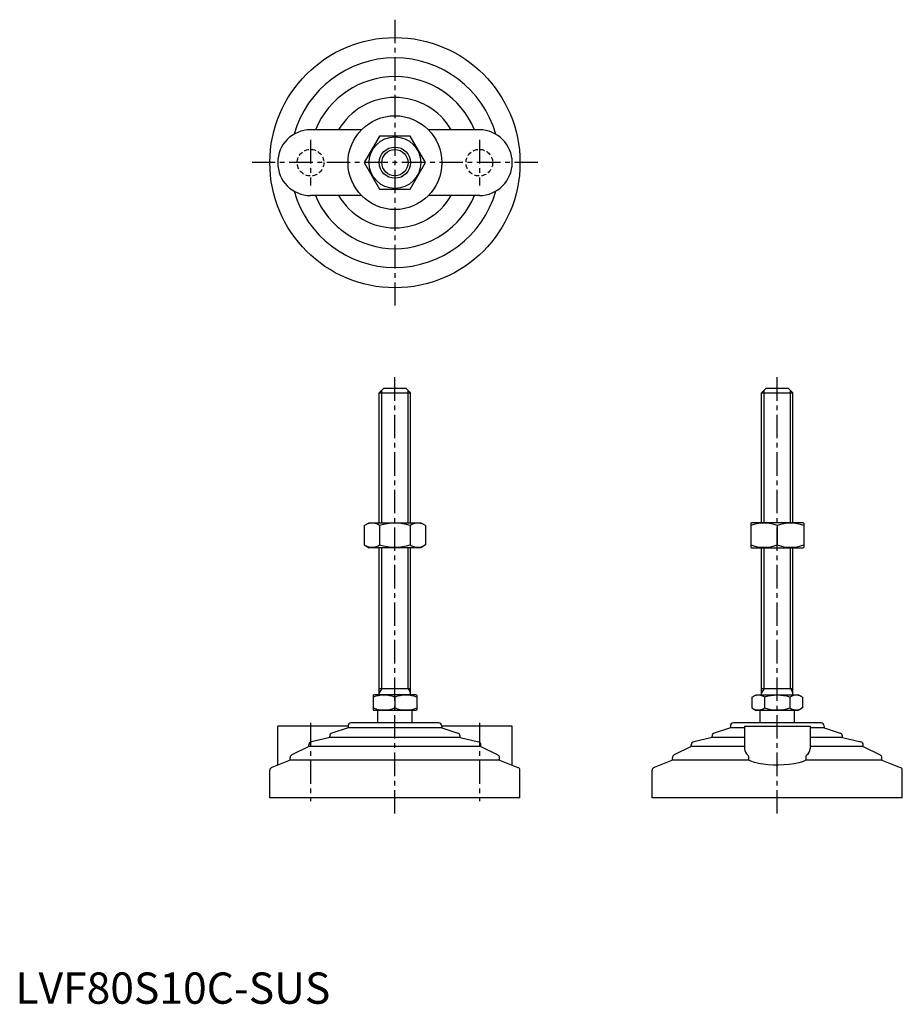
# Model space of a CAD drawing. Extents: x 1 to 284, y 0 to 315.
import ezdxf

# ---------------------------------------------------------------- set-up
doc = ezdxf.new("R2010")
doc.units = 0
doc.header["$LTSCALE"] = 6
doc.linetypes.add('CENTER', pattern=[2, 1.25, -0.25, 0.25, -0.25])
doc.linetypes.add('HIDDEN', pattern=[0.375, 0.25, -0.125])
doc.layers.get('0').update_dxf_attribs({"linetype": 'CONTINUOUS'})
for name, color, linetype in [('1', 1, 'CENTER'), ('2', 2, 'HIDDEN'), ('3', 3, 'CONTINUOUS')]:
    doc.layers.add(name, color=color, linetype=linetype)
doc.styles.add('STANDARD1', font='txt')

msp = doc.modelspace()

# ---------------------------------------------------------------- linework, layer by layer
for p, q in [((110.68, 279.41), (94.39, 279.41)), ((116.48, 277.41), (111.58, 268.91)), ((126.3, 277.41), (116.48, 277.41)), ((131.21, 268.91), (126.3, 277.41)), ((148.39, 279.41), (132.1, 279.41)), ((111.58, 268.91), (116.48, 260.41)), ((126.3, 260.41), (131.21, 268.91)), ((110.68, 258.41), (94.39, 258.41)), ((116.48, 260.41), (126.3, 260.41)), ((148.39, 258.41), (132.1, 258.41)), ((116.39, 195.3), (117.89, 196.8)), ((116.39, 153.8), (116.39, 195.3)), ((116.39, 195.3), (126.39, 195.3)), ((117.89, 196.8), (124.89, 196.8)), ((124.89, 196.8), (126.39, 195.3)), ((126.39, 153.8), (126.39, 195.3)), ((238.67, 195.3), (240.17, 196.8)), ((238.67, 195.3), (248.67, 195.3)), ((238.67, 153.8), (238.67, 195.3)), ((240.17, 196.8), (247.17, 196.8)), ((247.17, 196.8), (248.67, 195.3)), ((248.67, 153.8), (248.67, 195.3)), ((111.58, 152.9), (113.14, 153.8)), ((111.58, 152.9), (111.58, 146.7)), ((113.14, 153.8), (129.64, 153.8)), ((116.48, 152.9), (116.48, 146.7)), ((126.3, 152.9), (126.3, 146.7)), ((131.21, 152.9), (129.64, 153.8)), ((131.21, 152.9), (131.21, 146.7)), ((235.17, 153.66), (235.42, 153.8)), ((235.17, 153.66), (235.17, 145.94)), ((251.92, 153.8), (235.42, 153.8)), ((243.67, 152.9), (243.67, 146.7)), ((252.17, 153.66), (251.92, 153.8)), ((252.17, 153.66), (252.17, 145.94)), ((111.58, 146.7), (113.14, 145.8)), ((129.64, 145.8), (113.14, 145.8)), ((116.39, 98.8), (116.39, 145.8)), ((126.39, 98.8), (126.39, 145.8)), ((131.21, 146.7), (129.64, 145.8)), ((235.17, 145.94), (235.42, 145.8)), ((235.42, 145.8), (251.92, 145.8)), ((238.67, 98.8), (238.67, 145.8)), ((248.67, 98.8), (248.67, 145.8)), ((252.17, 145.94), (251.92, 145.8)), ((116.39, 100.8), (126.39, 100.8)), ((238.67, 100.8), (248.67, 100.8)), ((114.39, 98.64), (114.66, 98.8)), ((114.39, 98.64), (114.39, 93.96)), ((128.12, 98.8), (114.66, 98.8)), ((121.39, 98.02), (121.39, 94.58)), ((128.39, 98.64), (128.12, 98.8)), ((128.39, 98.64), (128.39, 93.96)), ((235.59, 98.02), (236.94, 98.8)), ((235.59, 98.02), (235.59, 94.58)), ((236.94, 98.8), (250.4, 98.8)), ((239.63, 98.02), (239.63, 94.58)), ((247.71, 98.02), (247.71, 94.58)), ((251.75, 98.02), (250.4, 98.8)), ((251.75, 98.02), (251.75, 94.58)), ((235.59, 94.58), (236.94, 93.8)), ((251.75, 94.58), (250.4, 93.8)), ((114.39, 93.96), (114.66, 93.8)), ((128.12, 93.8), (114.66, 93.8)), ((115.89, 89.8), (115.89, 93.8)), ((126.89, 89.8), (126.89, 93.8)), ((128.39, 93.96), (128.12, 93.8)), ((250.4, 93.8), (236.94, 93.8)), ((238.17, 89.8), (238.17, 93.8)), ((249.17, 89.8), (249.17, 93.8)), ((83.89, 76.29), (83.89, 88.8)), ((106.39, 88.8), (83.89, 88.8)), ((106.39, 88.2), (101.23, 86.52)), ((106.39, 88.8), (106.39, 88.2)), ((136.39, 88.2), (106.39, 88.2)), ((135.39, 89.8), (107.39, 89.8)), ((136.39, 88.8), (136.39, 88.2)), ((158.89, 88.8), (136.39, 88.8)), ((136.39, 88.2), (141.55, 86.52)), ((158.89, 76.29), (158.89, 88.8)), ((228.67, 88.2), (223.51, 86.52)), ((228.67, 88.8), (228.67, 88.2)), ((233.17, 88.2), (228.67, 88.2)), ((257.67, 89.8), (229.67, 89.8)), ((233.17, 88.8), (254.17, 88.8)), ((233.17, 88.8), (233.17, 81.49)), ((254.17, 88.8), (254.17, 81.49)), ((258.67, 88.2), (254.17, 88.2)), ((258.67, 88.8), (258.67, 88.2)), ((258.67, 88.2), (263.83, 86.52)), ((100.54, 85.1), (94.66, 83.72)), ((100.54, 85.1), (100.54, 85.57)), ((142.24, 85.1), (100.54, 85.1)), ((142.24, 85.1), (142.24, 85.57)), ((142.24, 85.1), (148.12, 83.72)), ((222.82, 85.1), (216.94, 83.72)), ((222.82, 85.1), (222.82, 85.57)), ((233.17, 85.1), (222.82, 85.1)), ((264.52, 85.1), (254.17, 85.1)), ((264.52, 85.1), (264.52, 85.57)), ((264.52, 85.1), (270.4, 83.72)), ((93.89, 82.2), (88.46, 79.57)), ((93.89, 82.2), (93.89, 82.75)), ((148.89, 82.2), (93.89, 82.2)), ((148.89, 82.2), (148.89, 82.75)), ((148.89, 82.2), (154.33, 79.57)), ((216.17, 82.2), (210.73, 79.57)), ((216.17, 82.2), (216.17, 82.75)), ((233.17, 82.2), (216.17, 82.2)), ((271.17, 82.2), (254.17, 82.2)), ((271.17, 82.2), (271.17, 82.75)), ((271.17, 82.2), (276.6, 79.57)), ((87.89, 77.83), (82.03, 75.58)), ((87.89, 77.83), (87.89, 78.67)), ((154.89, 77.83), (87.89, 77.83)), ((154.89, 77.83), (154.89, 78.67)), ((154.89, 77.83), (160.75, 75.58)), ((210.17, 77.83), (204.31, 75.58)), ((210.17, 77.83), (210.17, 78.67)), ((234.57, 77.83), (210.17, 77.83)), ((234.57, 77.83), (234.57, 78.67)), ((252.77, 78.67), (252.77, 77.83)), ((277.17, 77.83), (252.77, 77.83)), ((277.17, 77.83), (277.17, 78.67)), ((277.17, 77.83), (283.03, 75.58)), ((81.39, 65.8), (81.39, 74.65)), ((161.39, 65.8), (161.39, 74.65)), ((203.67, 65.8), (203.67, 74.65)), ((283.67, 65.8), (283.67, 74.65)), ((161.39, 65.8), (81.39, 65.8)), ((283.67, 65.8), (203.67, 65.8))]:
    msp.add_line(p, q)
at = {"flags": 128}
msp.add_lwpolyline([(252.77, 77.83), (251.77, 77.39), (250.55, 77.02), (249.11, 76.72), (247.51, 76.5), (245.83, 76.36), (244.09, 76.3), (242.38, 76.32), (240.71, 76.41), (239.12, 76.58), (237.66, 76.83), (236.35, 77.14), (235.23, 77.52), (234.57, 77.83)], dxfattribs=at)
for radius in [40, 15, 8.25, 5]:
    msp.add_circle((121.39, 268.91), radius)
for centre, radius, start, end in [((121.39, 268.91), 33.5, 15.7595, 164.2405), ((121.39, 268.91), 27.5, 22.4464, 157.5536), ((121.39, 268.91), 20.85, 30.2376, 149.7624), ((94.39, 268.91), 10.5, 90, 270), ((148.39, 268.91), 10.5, 270, 90), ((121.39, 268.91), 33.5, 195.7595, 344.2405), ((121.39, 268.91), 27.5, 202.4464, 337.5536), ((121.39, 268.91), 20.85, 210.2376, 329.7624), ((114.03, 149.31), 4.34, 55.6158, 115.6158), ((121.39, 137.42), 16.24, 72.412, 107.588), ((128.75, 149.31), 4.34, 64.3842, 124.3842), ((239.42, 141.38), 12.28, 69.7438, 110.2562), ((247.92, 141.38), 12.28, 69.7438, 110.2562), ((114.03, 150.29), 4.34, 244.3842, 304.3842), ((121.39, 162.19), 16.24, 252.412, 287.588), ((128.75, 150.29), 4.34, 235.6158, 295.6158), ((239.42, 158.22), 12.28, 249.7438, 290.2562), ((247.92, 158.22), 12.28, 249.7438, 290.2562), ((117.89, 88.54), 10.11, 69.7438, 110.2562), ((124.89, 88.54), 10.11, 69.7438, 110.2562), ((237.61, 95.07), 3.58, 55.6158, 115.6158), ((243.67, 85.27), 13.37, 72.412, 107.588), ((249.73, 95.07), 3.58, 64.3842, 124.3842), ((117.89, 104.07), 10.11, 249.7438, 290.2562), ((124.89, 104.07), 10.11, 249.7438, 290.2562), ((237.61, 97.53), 3.58, 244.3842, 304.3842), ((243.67, 107.33), 13.37, 252.412, 287.588), ((249.73, 97.53), 3.58, 235.6158, 295.6158), ((107.39, 88.8), 1, 90, 180), ((135.39, 88.8), 1, 360, 90), ((229.67, 88.8), 1, 90, 180), ((257.67, 88.8), 1, 360, 90), ((101.54, 85.57), 1, 108.0424, 180), ((141.24, 85.57), 1, 0, 71.9576), ((223.82, 85.57), 1, 108.0424, 180), ((263.52, 85.57), 1, 0, 71.9576), ((94.89, 82.75), 1, 103.1852, 180), ((147.89, 82.75), 1, 0, 76.8148), ((217.17, 82.75), 1, 103.1852, 180), ((270.17, 82.75), 1, 0, 76.8148), ((88.89, 78.67), 1, 115.8156, 180), ((153.89, 78.67), 1, 0, 64.1844), ((211.17, 78.67), 1, 115.8156, 180), ((235.61, 81.57), 2.44, 181.8752, 234.8299), ((233.37, 78.71), 1.2, 358.2159, 46.0533), ((253.99, 78.7), 1.22, 134.4337, 181.2971), ((251.61, 81.63), 2.56, 306.4454, 356.8495), ((276.17, 78.67), 1, 0, 64.1844), ((82.39, 74.65), 1, 111.0375, 180), ((160.39, 74.65), 1, 0, 68.9625), ((204.67, 74.65), 1, 111.0375, 180), ((282.67, 74.65), 1, 0, 68.9625)]:
    msp.add_arc(centre, radius, start, end)
at = {"layer": '1'}
for p, q in [((121.39, 314.62), (121.39, 223.19)), ((94.39, 276.16), (94.39, 261.66)), ((148.39, 276.16), (148.39, 261.66)), ((167.11, 268.91), (75.68, 268.91)), ((121.39, 60.8), (121.39, 201.8)), ((243.67, 60.8), (243.67, 201.8)), ((94.39, 89.8), (94.39, 64.8)), ((148.39, 89.8), (148.39, 64.8))]:
    msp.add_line(p, q, dxfattribs=at)
at = {"layer": '2'}
for centre in [(94.39, 268.91), (148.39, 268.91)]:
    msp.add_circle(centre, 4.25, dxfattribs=at)
at = {"layer": '3'}
for p, q in [((117.2, 153.8), (117.2, 196.11)), ((125.58, 153.8), (125.58, 196.11)), ((239.48, 153.8), (239.48, 196.11)), ((247.86, 153.8), (247.86, 196.11)), ((117.2, 100.8), (117.2, 145.8)), ((125.58, 100.8), (125.58, 145.8)), ((239.48, 100.8), (239.48, 145.8)), ((247.86, 100.8), (247.86, 145.8)), ((117.2, 100.8), (116.39, 99.39)), ((125.58, 100.8), (126.39, 99.39)), ((239.48, 100.8), (238.67, 99.39)), ((247.86, 100.8), (248.67, 99.39))]:
    msp.add_line(p, q, dxfattribs=at)
msp.add_circle((121.39, 268.91), 4.19, dxfattribs=at)

# ---------------------------------------------------------------- texts
at = {"color": 3, "style": 'STANDARD1'}
msp.add_text('LVF80S10C-SUS', height=10, dxfattribs=at).set_placement((0, 0))

doc.saveas('drawing.dxf')
